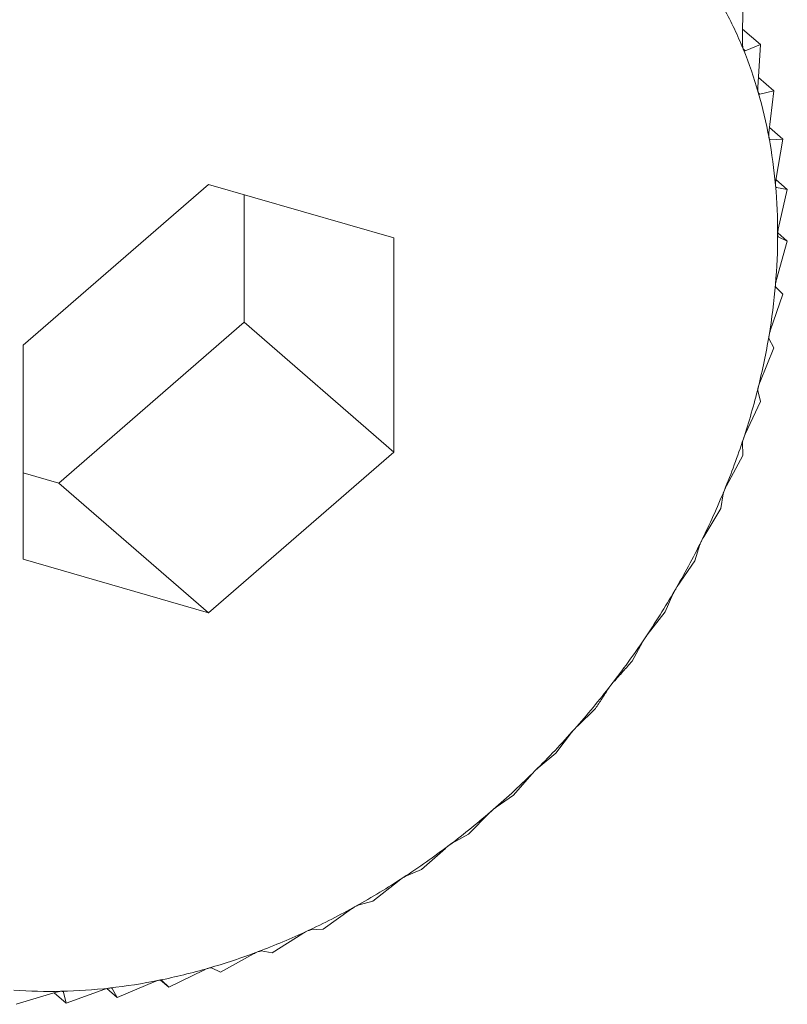
# Model space of a CAD drawing. Extents: x 19 to 29.8, y 0.6 to 8.7.
# Drawn here: x 25.9 to 25.9, y 5.3 to 5.3 of the extents above; entities that cross this region are included whole.
import ezdxf

# ---------------------------------------------------------------- set-up
doc = ezdxf.new("R2010")
doc.units = 0
doc.header["$MEASUREMENT"] = 0
doc.layers.get('0').update_dxf_attribs({"linetype": 'CONTINUOUS'})
doc.layers.add('D7', color=7, linetype='CONTINUOUS')

# ---------------------------------------------------------------- blocks, each defined once
blk = doc.blocks.new('A$C65B461B9')
at = {"color": 7, "linetype": 'Continuous', "lineweight": 15}
for p, q in [((4.08672824319947, 2.102268904037091), (4.086729619463245, 2.102710258726203)), ((4.086728661645669, 2.102424030592505), (4.086909788950695, 2.102267169745033)), ((4.086736058748631, 2.102219618746016), (4.086754971639916, 2.102203239701701)), ((4.086909788950695, 2.102267169745033), (4.086754971639916, 2.102203239701701)), ((4.08688393411521, 2.101831531822251), (4.086909788950695, 2.102267169745033)), ((4.086889839849821, 2.101932959397042), (4.087046130995407, 2.101797607294577)), ((4.087046130995407, 2.101797607294577), (4.086904092938976, 2.101761922566718)), ((4.086996967519926, 2.101370115543156), (4.087046130995407, 2.101797607294577)), ((4.08689006414598, 2.101774071857831), (4.086904092938976, 2.101761922566718)), ((4.087002875325442, 2.101421881730637), (4.087137655655116, 2.101305158541212)), ((4.087001529871547, 2.101304848653172), (4.08701046673227, 2.101297109104759)), ((4.087137655655116, 2.101305158541212), (4.08701046673227, 2.101297109104759)), ((4.087066443466131, 2.100888155148909), (4.087137655655116, 2.101305158541212)), ((4.081292013467387, 2.100844508107366), (4.079404733586546, 2.099210048647029)), ((4.083179383342983, 2.100299696173518), (4.081292013467387, 2.100844508107366)), ((4.087067373787757, 2.100894153375313), (4.087183552977098, 2.100793539245954)), ((4.087069438138617, 2.10081566700231), (4.08707328306706, 2.100812337196599)), ((4.087183552977098, 2.100793539245954), (4.08707328306706, 2.100812337196599)), ((4.081653882001756, 2.099441521715098), (4.081653882001756, 2.10074005770583)), ((4.087092001974849, 2.100389367632393), (4.087183552977098, 2.100793539245954)), ((4.083179383342983, 2.098120398800081), (4.083179383342983, 2.100299696173518)), ((4.087085871011102, 2.100351260403638), (4.087183552977098, 2.100266665339598)), ((4.087183552977098, 2.100266665339598), (4.087092001974849, 2.100311277852843)), ((4.08707328306706, 2.099877500922187), (4.087183552977098, 2.100266665339598)), ((4.087137655655116, 2.09972854721314), (4.087066443466131, 2.099797734124443)), ((4.08701046673227, 2.099356461986229), (4.087137655655116, 2.09972854721314)), ((4.079766512126159, 2.097807036978598), (4.081653882001756, 2.099441521715098)), ((4.081653882001756, 2.099441521715098), (4.083179383342983, 2.098120398800081)), ((4.079404733586546, 2.099210048647029), (4.079404733586546, 2.097030751273595)), ((4.087046130995407, 2.099183256672853), (4.086996967519926, 2.099275661773948)), ((4.086904092938976, 2.098830233586077), (4.087046130995407, 2.099183256672853)), ((4.086909788950695, 2.098634977106185), (4.08688393411521, 2.09874898527667)), ((4.086754971639916, 2.098302821580481), (4.086909788950695, 2.098634977106185)), ((4.086729619463245, 2.098087867574474), (4.08672824319947, 2.09822172486972)), ((4.081292013467387, 2.096485914063582), (4.083179383342983, 2.098120398800081)), ((4.086564182772083, 2.09777822258352), (4.086729619463245, 2.098087867574474)), ((4.079404733235268, 2.097911514781323), (4.079766512126159, 2.097807036978598)), ((4.079766512126159, 2.097807036978598), (4.081292013467387, 2.096485914063582)), ((4.086506882459513, 2.097546058911112), (4.086531154699212, 2.097697915063987)), ((4.08633316625146, 2.097260426742066), (4.086506882459513, 2.097546058911112)), ((4.086243467829259, 2.097013731624429), (4.086294198525142, 2.097181550189991)), ((4.079404733586546, 2.097030751273595), (4.081292013467387, 2.096485914063582)), ((4.086063811967751, 2.096753412779352), (4.086243467829259, 2.097013731624429)), ((4.085941265462186, 2.096494903107275), (4.086018994582762, 2.09667650783145)), ((4.085757919815979, 2.096260966808455), (4.085941265462186, 2.096494903107275)), ((4.085602615221777, 2.095993535034556), (4.085707792740795, 2.096186676577401)), ((4.085046587397802, 2.095334894020663), (4.085230036961004, 2.095513424489809)), ((4.084826410511834, 2.09505823975276), (4.084986830884478, 2.095267448526811)), ((4.084646650733337, 2.094908221424982), (4.084826410511834, 2.09505823975276)), ((4.084394885690475, 2.094631466899802), (4.084582664466819, 2.094844960216165)), ((4.084221065565419, 2.094510191156498), (4.084394885690475, 2.094631466899802)), ((4.083938612313158, 2.094236314992241), (4.084153389514189, 2.094451610400839)), ((4.083773071704993, 2.094143832955245), (4.083938612313158, 2.094236314992241)), ((4.083461100175068, 2.093875803119267), (4.083702335832296, 2.094090411208906)), ((4.0833061789473, 2.09381196271914), (4.083461100175068, 2.093875803119267)), ((4.0829658451492, 2.093552753471695), (4.083232743232127, 2.093764055603171)), ((4.082823807092769, 2.093517068743836), (4.0829658451492, 2.093552753471695)), ((4.082456924843708, 2.093269475587538), (4.08274839149313, 2.093475087283472)), ((4.081938105115849, 2.093028215024169), (4.082252880405239, 2.093225680197198)), ((4.082329825915611, 2.093261452130332), (4.082456924843708, 2.093269475587538)), ((4.081413165745065, 2.0928307575569), (4.081749989747951, 2.093017734722351)), ((4.081827745211076, 2.093046986644024), (4.081938105115849, 2.093028215024169)), ((4.080886336484529, 2.092678675049209), (4.081243499300694, 2.092852820084381)), ((4.081321614742802, 2.092875370070145), (4.081413165745065, 2.0928307575569)), ((4.080361487108487, 2.092573084608687), (4.080737368832427, 2.092732222096165)), ((4.080803618564399, 2.092750310869397), (4.080886336484529, 2.092678675049209)), ((4.080815124295551, 2.092747862312054), (4.080886336484529, 2.092678675049209)), ((4.079333657080387, 2.092504231092058), (4.079741306950734, 2.092627227600443)), ((4.079720163177416, 2.092620792297565), (4.079842577385872, 2.092514778483265)), ((4.079810487531265, 2.092634187041775), (4.079816722550373, 2.092628787356835)), ((4.079816722550373, 2.092628787356835), (4.079842577385872, 2.092514778483265)), ((4.079842577385872, 2.092514778483265), (4.080235378122627, 2.092656837131788)), ((4.080256842704497, 2.092663709320907), (4.080361487108487, 2.092573084608687)), ((4.080309116128706, 2.092668163573006), (4.080312233638264, 2.092665463730536)), ((4.080312233638264, 2.092665463730536), (4.080361487108487, 2.092573084608687))]:
    blk.add_line(p, q, dxfattribs=at)
for centre, radius, start, end in [((4.082810593844936, 2.100622457479912), 0.004237117966698577, 22.12188286474228, 28.26812753702779), ((4.082570563821367, 2.100527540963959), 0.004495222304616632, 16.17716209107588, 22.0905173474917), ((4.082246870663813, 2.100437316339552), 0.004831237392651226, 10.50442146083975, 16.13528116506835), ((4.08190411712506, 2.100375582965694), 0.005179501677504222, 5.100841026628404, 10.48463035031937), ((4.08152427968891, 2.100341365971063), 0.005560877071040729, 359.9606530261661, 5.104040757953737), ((4.081088522724993, 2.100340043859714), 0.005996633243463898, 355.0851100857589, 359.9761445689028), ((4.080606394386432, 2.100380961386397), 0.006480494493530826, 350.4533906465953, 355.0898815309092), ((4.080127354569523, 2.100463173680415), 0.006966535182123532, 346.0286903607339, 350.4400256184715), ((4.079716189372977, 2.100569212654476), 0.007391139291654965, 341.7561382562529, 346.0005359069824), ((4.079308558612258, 2.100706018344354), 0.007821108556602034, 337.655115059784, 341.7391782721975), ((4.078998602302459, 2.100835905546991), 0.008157171869420264, 333.662683642023, 337.6389964142243), ((4.078729047550059, 2.100971155913589), 0.008458750863852716, 329.769094264589, 333.6516985863689), ((4.078553545590974, 2.101071329646595), 0.008660821412039237, 325.95439180622, 329.7810838983909), ((4.078370640420548, 2.101196139836949), 0.008882250581001614, 322.1936774169753, 325.9478328192517), ((4.078301830932755, 2.101252850540158), 0.008971379807586177, 318.4500889858352, 322.1769026774534), ((4.078352867394276, 2.101211134292984), 0.008905516392222063, 314.6804444533162, 318.4331583642889), ((4.07844766897399, 2.101113040653622), 0.008769108153206164, 310.8950079025095, 314.6906834471743), ((4.078549668698042, 2.100993993114821), 0.008612342242809556, 307.0634603181061, 310.9005614761501), ((4.078707160214119, 2.100785878699221), 0.008351353494416102, 303.1456867809915, 307.0617940926887), ((4.078884981075266, 2.100514922917432), 0.008027259787516096, 299.1203787260722, 303.1404338076477), ((4.079075241189582, 2.100174524326391), 0.007637298526242371, 294.9592124647559, 299.1161968678726), ((4.079259873127423, 2.099777157801864), 0.007199133011122067, 290.634489910643, 294.9615130647299), ((4.0794150328712, 2.099363337373754), 0.006757181119420555, 286.1274952354514, 290.639802516047), ((4.079541033013452, 2.098926453521053), 0.006302490641440419, 281.4034904925828, 286.130351456147), ((4.079628811205456, 2.098490009597282), 0.005857307259087033, 276.4426543925888, 281.4059069686871), ((4.079685448809887, 2.097659661249393), 0.005024169402856275, 265.7222555825931, 271.2221730145915), ((4.079676441182702, 2.098069791980004), 0.00543439896311756, 271.2248906859545, 276.4407872374045)]:
    blk.add_arc(centre, radius, start, end, dxfattribs=at)
for points, knots in [([(4.086735795833153, 2.102218063325807), (4.086735524632861, 2.102218798080265), (4.086733857959029, 2.102223313547575), (4.086731019911699, 2.102233460674334), (4.086728514485504, 2.10225037892128), (4.086728340545921, 2.102262256609526), (4.08672824319947, 2.102268904037091)], [0, 0, 0, 0, 0.05526094824036312, 0.3396086988803599, 0.630407597209796, 1, 1, 1, 1]), ([(4.086754971639916, 2.102203239701701), (4.08675237607849, 2.10220278890427), (4.086747688107746, 2.102201974696926), (4.086740792352241, 2.102207673694522), (4.0867373610056, 2.102214808747097), (4.086735795833153, 2.102218063325807)], [0, 0, 0, 0, 0.402856821795055, 0.7276194597329761, 1, 1, 1, 1]), ([(4.086887796964188, 2.101779947271248), (4.086887584212594, 2.101780718720467), (4.086886279948214, 2.101785448056392), (4.086884437645733, 2.101796022231286), (4.086883044383935, 2.101813150317233), (4.086883614728233, 2.101824933410725), (4.08688393411521, 2.101831531822251)], [0, 0, 0, 0, 0.05538335843796993, 0.3395252728406021, 0.6301409254707719, 1, 1, 1, 1]), ([(4.086904092938976, 2.101761922566718), (4.086901784286294, 2.101761952778402), (4.086897603990298, 2.101762007482936), (4.086891582890463, 2.101768736169229), (4.086888980859246, 2.101776441453274), (4.086887796964188, 2.101779947271248)], [0, 0, 0, 0, 0.402008891533474, 0.7279207407398902, 1, 1, 1, 1]), ([(4.086997140584185, 2.101318106001016), (4.086997018941478, 2.101318917513227), (4.086996269840977, 2.1013239149702), (4.086995227672833, 2.101334728480777), (4.086995045474321, 2.101352003761253), (4.086996277419775, 2.10136361260521), (4.086996967519926, 2.101370115543156)], [0, 0, 0, 0, 0.05510241293819206, 0.3393318472159958, 0.6299128478357513, 1, 1, 1, 1]), ([(4.08701046673227, 2.101297109104759), (4.087008420863047, 2.101297577888217), (4.087004720249428, 2.10129842583413), (4.086999857127896, 2.101306261301862), (4.086997991246687, 2.101314396934481), (4.086997140584185, 2.101318106001016)], [0, 0, 0, 0, 0.4021648018778988, 0.7274446095139033, 1, 1, 1, 1]), ([(4.087063106735183, 2.100836086852661), (4.087063043567685, 2.100836921405532), (4.087062654208427, 2.100842065519235), (4.087062602379337, 2.100853132957312), (4.087063578016998, 2.100870408579459), (4.087065414856472, 2.100881784666717), (4.087066443466131, 2.100888155148909)], [0, 0, 0, 0, 0.05507176324420933, 0.3394577164612954, 0.6301036762761966, 1, 1, 1, 1]), ([(4.08707328306706, 2.100812337196599), (4.087071540315559, 2.100813232882091), (4.087068388304356, 2.100814852855273), (4.087064641436658, 2.10082365368036), (4.087063587379252, 2.100832192981049), (4.087063106735183, 2.100836086852661)], [0, 0, 0, 0, 0.4021788552066506, 0.7273970236535013, 1, 1, 1, 1]), ([(4.087085155448694, 2.10033754712665), (4.087085184176562, 2.100338407312123), (4.08708536173086, 2.100343723737756), (4.087085962050235, 2.100354878438022), (4.087088226002532, 2.100372081909121), (4.08709064658014, 2.1003831628788), (4.087092001974849, 2.100389367632393)], [0, 0, 0, 0, 0.05485992897481932, 0.3390649369286934, 0.629911521607245, 1, 1, 1, 1]), ([(4.087091013032175, 2.100312590362384), (4.0870899542312, 2.100313609101652), (4.087087766090104, 2.100315714450392), (4.087085532003375, 2.100324675395904), (4.087085273467618, 2.1003335128973), (4.087085155448694, 2.10033754712665)], [0, 0, 0, 0, 0.3375563016803484, 0.6976012005717882, 0.9999999999999999, 0.9999999999999999, 0.9999999999999999, 0.9999999999999999]), ([(4.087066443466131, 2.099797734124443), (4.087065381665251, 2.099799419700014), (4.087063463610942, 2.099802464551022), (4.08706233998706, 2.099813031678296), (4.087062866347093, 2.099822124524676), (4.087063106735183, 2.099826277218426)], [0, 0, 0, 0, 0.4025295140723183, 0.7271358330982527, 1, 1, 1, 1]), ([(4.087063106735183, 2.099826277218426), (4.087063193809652, 2.099827153052371), (4.087063731123347, 2.099832557594336), (4.087065348143593, 2.099843797217799), (4.087068631634697, 2.099860787493378), (4.087071613479029, 2.099871501793624), (4.08707328306706, 2.099877500922187)], [0, 0, 0, 0, 0.05499572032011324, 0.3393641905136168, 0.6300981807371352, 1, 1, 1, 1]), ([(4.086996967519926, 2.099275661773948), (4.086996257907447, 2.09927770100952), (4.086994977259, 2.099281381249021), (4.086995235062215, 2.099292678669543), (4.08699654327123, 2.099301942422175), (4.086997140584185, 2.099306172143491)], [0, 0, 0, 0, 0.4030864374720887, 0.727456235014497, 1, 1, 1, 1]), ([(4.086997140584185, 2.099306172143491), (4.08699731915539, 2.099307065755095), (4.086998415171497, 2.099312550473288), (4.087000744891096, 2.099323740004444), (4.087005043897786, 2.099340430340662), (4.087008519600001, 2.09935070563602), (4.08701046673227, 2.099356461986229)], [0, 0, 0, 0, 0.05536458205741566, 0.3398110870831729, 0.6301538347906381, 1, 1, 1, 1]), ([(4.086887796964188, 2.098781201304813), (4.0868880351637, 2.098782096328531), (4.086889496312569, 2.09878758652775), (4.086892587664483, 2.098798708863912), (4.08689802039564, 2.09881492283016), (4.086901915268431, 2.098824743006531), (4.086904092938976, 2.098830233586077)], [0, 0, 0, 0, 0.05528802177583556, 0.3391443688695624, 0.6305076127093946, 1, 1, 1, 1]), ([(4.08688393411521, 2.09874898527667), (4.086883671995022, 2.098751375694439), (4.08688319862463, 2.098755692618765), (4.086884602345851, 2.098767514500426), (4.086886795779439, 2.098776911897374), (4.086887796964188, 2.098781201304813)], [0, 0, 0, 0, 0.4027867502068326, 0.727404197998057, 1, 1, 1, 1]), ([(4.086735795833153, 2.098255327356338), (4.086736092397945, 2.098256217814613), (4.08673792444441, 2.098261718672917), (4.086742048478957, 2.098272618637587), (4.086748271567142, 2.098288358187828), (4.086752568820263, 2.098297634633226), (4.086754971639916, 2.098302821580481)], [0, 0, 0, 0, 0.05507487537436907, 0.340228278380551, 0.6310870195625324, 1, 1, 1, 1]), ([(4.08672824319947, 2.09822172486972), (4.086728410892018, 2.098224421692096), (4.086728713696804, 2.098229291381842), (4.086731454844692, 2.098241592860848), (4.086734435473129, 2.098251023300096), (4.086735795833153, 2.098255327356338)], [0, 0, 0, 0, 0.4028712268816821, 0.7274701892651229, 1, 1, 1, 1]), ([(4.086531154699212, 2.097697915063987), (4.086531751864502, 2.0977008790322), (4.086532829910698, 2.097706229803027), (4.086536911236653, 2.097718901594502), (4.086540677713447, 2.097728294719484), (4.086542397117601, 2.097732582699702)], [0, 0, 0, 0, 0.4029580541695224, 0.7274491654084533, 1, 1, 1, 1]), ([(4.086542397117601, 2.097732582699702), (4.086542785885189, 2.097733469727517), (4.086545162248957, 2.097738891734728), (4.086549816849615, 2.097749546227266), (4.086556890284985, 2.097764688761021), (4.086561563291898, 2.097773361199549), (4.086564182772083, 2.09777822258352)], [0, 0, 0, 0, 0.05562570503143356, 0.3400152383261315, 0.630041846685579, 1, 1, 1, 1]), ([(4.086294198525142, 2.097181550189991), (4.086295221986806, 2.0971847426), (4.08629706933009, 2.097190504884437), (4.08630252316944, 2.097203425062366), (4.086306999032661, 2.097212703330122), (4.086309040733493, 2.097216935686179)], [0, 0, 0, 0, 0.4031932385823138, 0.7277618215130057, 1, 1, 1, 1]), ([(4.086309040733493, 2.097216935686179), (4.086309489470072, 2.097217805166412), (4.086312236261879, 2.097223127400582), (4.086317587851529, 2.097233449305701), (4.086325452925227, 2.097247864249468), (4.086330396472167, 2.097255915675015), (4.08633316625146, 2.097260426742066)], [0, 0, 0, 0, 0.05550850685261388, 0.3397768703121286, 0.6300890082844813, 1, 1, 1, 1]), ([(4.086018994582762, 2.09667650783145), (4.08602049627709, 2.096679902136319), (4.086023205926008, 2.096686026801222), (4.086029866244036, 2.096699051124998), (4.08603506462261, 2.096708143807803), (4.086037436581062, 2.096712292691072)], [0, 0, 0, 0, 0.4033152698405397, 0.7277398380917592, 1, 1, 1, 1]), ([(4.086037436581062, 2.096712292691072), (4.086037977601737, 2.096713145864235), (4.086041231915747, 2.096718277818602), (4.086047065792851, 2.096728317485802), (4.086055785026478, 2.096741843797659), (4.08606093366436, 2.096749264369876), (4.086063811967751, 2.096753412779352)], [0, 0, 0, 0, 0.05644212105250632, 0.3395071501251062, 0.6307569394332709, 1, 1, 1, 1]), ([(4.085707792740795, 2.096186676577401), (4.085709721423019, 2.096190219583097), (4.085713203375061, 2.09619661595868), (4.085721239729654, 2.096209669737998), (4.085727140940531, 2.096218510487464), (4.085729834529058, 2.09622254581883)], [0, 0, 0, 0, 0.4029585398253935, 0.7274823654942069, 1, 1, 1, 1]), ([(4.085729834529058, 2.09622254581883), (4.085730404142968, 2.0962233621555), (4.085733891642587, 2.096228360231823), (4.0857404505273, 2.096237841421658), (4.085749704968809, 2.096250498993206), (4.085754976715794, 2.096257216546488), (4.085757919815979, 2.096260966808455)], [0, 0, 0, 0, 0.05544403963802685, 0.339459873109964, 0.6312350031118819, 1, 1, 1, 1]), ([(4.085418099643835, 2.095786918922997), (4.085449094794225, 2.095821121127953), (4.085511355923099, 2.095889824388412), (4.085572107368495, 2.095958864713596), (4.085602615221777, 2.095993535034556)], [0, 0, 0, 0, 0.4978250628316636, 1, 1, 1, 1]), ([(4.085388394451432, 2.095751371361997), (4.085389024748057, 2.095752152775071), (4.085392873553975, 2.095756924349475), (4.085399955474696, 2.095765874616036), (4.085409709655519, 2.09577759219083), (4.085415091739822, 2.095783575185912), (4.085418099643835, 2.095786918922997)], [0, 0, 0, 0, 0.05560569676393318, 0.339547325528762, 0.6308905371700175, 1, 1, 1, 1]), ([(4.085230036961004, 2.095513424489809), (4.085252436309904, 2.095546927200912), (4.085297044735444, 2.095613648032815), (4.085340972613611, 2.095681812633471), (4.085362842867962, 2.09571574955953)], [0, 0, 0, 0, 0.5021326944779859, 1, 1, 1, 1]), ([(4.085362842867962, 2.09571574955953), (4.085365295966906, 2.095719423777522), (4.085369719458033, 2.095726049221928), (4.085378851320524, 2.095738975650565), (4.085385400842352, 2.095747482919657), (4.085388394451432, 2.095751371361997)], [0, 0, 0, 0, 0.4033175702594196, 0.7272726184814765, 1, 1, 1, 1]), ([(4.084986830884478, 2.095267448526811), (4.084989758049712, 2.095271148038492), (4.084995028371775, 2.095277808960059), (4.085005444108706, 2.095290558003806), (4.085012565499046, 2.095298677319343), (4.085015816190666, 2.095302383532548)], [0, 0, 0, 0, 0.4044077652034281, 0.7281308015915899, 1, 1, 1, 1]), ([(4.085015816190666, 2.095302383532548), (4.085016477476064, 2.095303117110287), (4.085020585525282, 2.09530767425534), (4.085027918007047, 2.095316062955637), (4.085038438187862, 2.095326660059192), (4.085043658033822, 2.095331934191385), (4.085046587397802, 2.095334894020663)], [0, 0, 0, 0, 0.05463390543066154, 0.3393977470008065, 0.6292717327404327, 1, 1, 1, 1]), ([(4.084614799589207, 2.094878960306252), (4.084615522029029, 2.094879650039421), (4.08461995957369, 2.094883886685349), (4.084627656507511, 2.09489167170277), (4.084638499315243, 2.094901174046123), (4.084643716776686, 2.094905684847443), (4.084646650733337, 2.094908221424982)], [0, 0, 0, 0, 0.05526078382716276, 0.3394361545117999, 0.6285424043449455, 1, 1, 1, 1]), ([(4.084582664466819, 2.094844960216165), (4.084586036616091, 2.094848693142536), (4.0845921100093, 2.094855416311591), (4.084603688173306, 2.094867794385873), (4.084611321470735, 2.094875465126685), (4.084614799589207, 2.094878960306252)], [0, 0, 0, 0, 0.4046019352414631, 0.7287063659325643, 1, 1, 1, 1]), ([(4.084153389514189, 2.094451610400839), (4.08415717066816, 2.094455404518779), (4.084164004861645, 2.094462262143814), (4.08417674311686, 2.094473909228494), (4.084184880813535, 2.094481104765053), (4.08418858445803, 2.094484379611784)], [0, 0, 0, 0, 0.4029227347360696, 0.7282570221996781, 1, 1, 1, 1]), ([(4.08418858445803, 2.094484379611784), (4.084189337274974, 2.094485013341027), (4.08419400030569, 2.094488938729533), (4.084202029982553, 2.094495996410073), (4.084213070769732, 2.094504356757816), (4.084218187156704, 2.094508090566983), (4.084221065565419, 2.094510191156498)], [0, 0, 0, 0, 0.05473253200809813, 0.3390193120095596, 0.6281413854594005, 1, 1, 1, 1]), ([(4.083702335832296, 2.094090411208906), (4.083706502190648, 2.09409414552638), (4.08371404827, 2.094100909096297), (4.083727845564443, 2.094111968524656), (4.083736421318623, 2.094118600293132), (4.083740320613369, 2.0941216156804)], [0, 0, 0, 0, 0.4019976465138708, 0.7280953505776846, 1, 1, 1, 1]), ([(4.083740320613369, 2.0941216156804), (4.083741104039266, 2.094122190337048), (4.083745975791327, 2.094125763852717), (4.083754258099507, 2.094132069059128), (4.083765397996547, 2.094139229136485), (4.08377031094194, 2.094142176643589), (4.083773071704993, 2.094143832955245)], [0, 0, 0, 0, 0.05455227271452195, 0.3392345706663666, 0.628691825599496, 1, 1, 1, 1]), ([(4.083232743232127, 2.093764055603171), (4.083237378770878, 2.093767708569371), (4.083245755718966, 2.093774309896602), (4.08326041762189, 2.09378470579929), (4.08326935805086, 2.093790702594135), (4.083273427855669, 2.093793432416667)], [0, 0, 0, 0, 0.4029781391723688, 0.7282275329792149, 1, 1, 1, 1]), ([(4.083273427855669, 2.093793432416667), (4.083274241953649, 2.093793944942727), (4.083279298846183, 2.093797128575718), (4.083287755240253, 2.09380264743795), (4.083298825322434, 2.093808580072831), (4.083303527158353, 2.093810742903848), (4.0833061789473, 2.09381196271914)], [0, 0, 0, 0, 0.05468527061873585, 0.3396858147563692, 0.6275893331848492, 1, 1, 1, 1]), ([(4.08274839149313, 2.093475087283472), (4.082753393114093, 2.093478601137161), (4.082762445994096, 2.093484961174441), (4.082777964015552, 2.093494561966675), (4.082787211002742, 2.093499891648241), (4.082791415980136, 2.093502315269039)], [0, 0, 0, 0, 0.402331790351566, 0.728216201159056, 1, 1, 1, 1]), ([(4.082791415980136, 2.093502315269039), (4.082792261088034, 2.093502763573154), (4.082797445942102, 2.093505513981033), (4.082805988096379, 2.093510261857017), (4.082817019648484, 2.093514910077668), (4.082821367623335, 2.093516292899509), (4.082823807092769, 2.093517068743836)], [0, 0, 0, 0, 0.05525139509210829, 0.3389749669743819, 0.6291261062654152, 1, 1, 1, 1]), ([(4.082252880405239, 2.093225680197198), (4.082258257877658, 2.093229019447699), (4.082267977850083, 2.093235055261596), (4.082284193998692, 2.093243786146859), (4.08229366281579, 2.093248389128599), (4.082297974771482, 2.093250485256668)], [0, 0, 0, 0, 0.4027769772631928, 0.7280336938478896, 1, 1, 1, 1]), ([(4.082297974771482, 2.093250485256668), (4.082298850640125, 2.093250868303512), (4.082304156334413, 2.093253188662278), (4.082312756787385, 2.093257101517558), (4.082323511426136, 2.093260469403256), (4.082327550835576, 2.09326109805852), (4.082329825915611, 2.093261452130332)], [0, 0, 0, 0, 0.05612392524632606, 0.33997836947834, 0.6282619886247536, 1, 1, 1, 1]), ([(4.081749989747951, 2.093017734722351), (4.0817556800279, 2.093020854148452), (4.081765988463633, 2.093026505259417), (4.081782855227228, 2.093034259331197), (4.081792497955679, 2.093038113548365), (4.081796884009169, 2.093039866662411)], [0, 0, 0, 0, 0.4018070392733369, 0.7279083053308197, 1, 1, 1, 1]), ([(4.081796884009169, 2.093039866662411), (4.081797760398853, 2.0930401750599), (4.081803122938656, 2.093042062112927), (4.081811698336569, 2.093045095639416), (4.081822156556097, 2.093047201057683), (4.08182573438587, 2.0930470637911), (4.081827745211076, 2.093046986644024)], [0, 0, 0, 0, 0.05563884524155643, 0.3404484627786956, 0.6293163923822399, 1, 1, 1, 1]), ([(4.081243499300694, 2.092852820084381), (4.081249508801694, 2.092855690226267), (4.081260408779922, 2.092860896063489), (4.081277829311613, 2.092867611375632), (4.081287582947287, 2.092870683228398), (4.081292013467387, 2.092872078595815)], [0, 0, 0, 0, 0.4014253861109467, 0.7281017102545309, 1, 1, 1, 1]), ([(4.081292013467387, 2.092872078595815), (4.081292890583601, 2.092872312256173), (4.081298252299188, 2.092873740596426), (4.081306695225262, 2.092875877820694), (4.081316745006074, 2.092876720967649), (4.081319862950206, 2.092875856029115), (4.081321614742802, 2.092875370070145)], [0, 0, 0, 0, 0.0555479592062678, 0.3395586072153691, 0.6289361541470597, 1, 1, 1, 1]), ([(4.080737368832427, 2.092732222096165), (4.080743669097128, 2.092734813785636), (4.080755082948148, 2.09273950901019), (4.080772927965786, 2.092745103274684), (4.080782698468109, 2.092747355166716), (4.080787142925619, 2.092748379519212)], [0, 0, 0, 0, 0.4017765380525243, 0.7278769643573204, 1, 1, 1, 1]), ([(4.080787142925619, 2.092748379519212), (4.080787990116921, 2.092748529200152), (4.080793315490613, 2.092749470082024), (4.08080157881469, 2.092750744730228), (4.080811038033136, 2.092750277186863), (4.080813652485158, 2.092748732113715), (4.080815124295551, 2.092747862312054)], [0, 0, 0, 0, 0.05402937597138228, 0.3396241385891002, 0.6282402410165862, 1, 1, 1, 1]), ([(4.079741306950734, 2.092627227600443), (4.079748074213452, 2.092629159301534), (4.079760329841672, 2.092632657645161), (4.079778677330435, 2.092635820903607), (4.079788259280281, 2.092636380625244), (4.079792610954652, 2.092636634824682)], [0, 0, 0, 0, 0.4022855530866553, 0.7285459983106665, 1, 1, 1, 1]), ([(4.079792610954652, 2.092636634824682), (4.079793421160137, 2.092636670063401), (4.079798339443439, 2.092636883977042), (4.079806439136558, 2.092635997432429), (4.079814414348402, 2.09263323726898), (4.079815891672066, 2.09263038918176), (4.079816722550373, 2.092628787356835)], [0, 0, 0, 0, 0.05596741400265028, 0.3397454133547909, 0.6286587550266906, 1, 1, 1, 1]), ([(4.080235378122627, 2.092656837131788), (4.080241910202229, 2.092659109507223), (4.080253750787339, 2.092663228601969), (4.080271903722615, 2.092667628127789), (4.080281624719508, 2.092669046999524), (4.080286052163299, 2.092669693226958)], [0, 0, 0, 0, 0.4012202079133385, 0.7272847723549345, 1, 1, 1, 1]), ([(4.080286052163299, 2.092669693226958), (4.08028690022017, 2.09266976830722), (4.080292162751011, 2.092670234210182), (4.080300167538727, 2.092670607883937), (4.080309017945734, 2.092668906457425), (4.080311075762044, 2.092666703355141), (4.080312233638264, 2.092665463730536)], [0, 0, 0, 0, 0.0547313107660608, 0.3396295990710496, 0.6284278755210467, 1, 1, 1, 1])]:
    blk.add_open_spline(points, degree=3, knots=knots, dxfattribs=at)

msp = doc.modelspace()

# ---------------------------------------------------------------- block references
at = {"layer": 'D7', "color": 7, "linetype": 'Continuous'}
msp.add_blockref('A$C65B461B9', (21.78553413640099, 3.230814720735978), dxfattribs=at)

doc.saveas('drawing.dxf')
